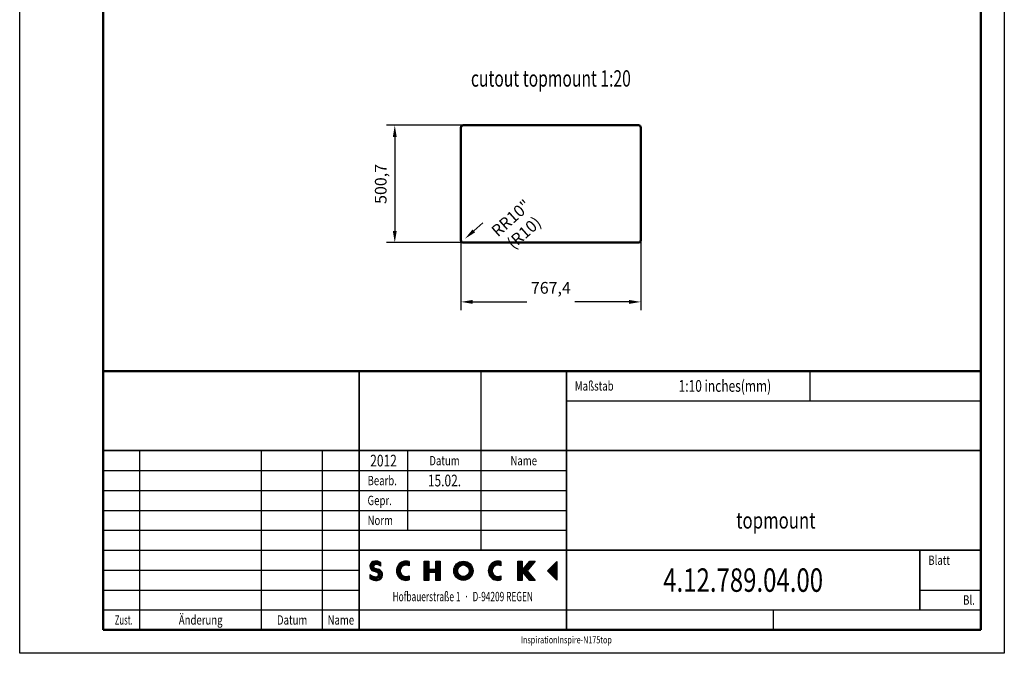
# Model space of a CAD drawing. Units: millimetres. Extents: x 0 to 2100, y 0 to 2970.
# Drawn here: x 0 to 2100, y 0 to 1352 of the extents above; entities that cross this region are included whole.
import ezdxf
from ezdxf.enums import TextEntityAlignment as Align

# ---------------------------------------------------------------- set-up
doc = ezdxf.new("R2010")
doc.units = ezdxf.units.MM
doc.header["$LTSCALE"] = 10
for name, color, linetype in [('LC-001-111-----0', 253, 'ByBlock'), ('LC-002-002-----0', 1, 'ByBlock'), ('LC-003-230-ZVN-0', 2, 'ByBlock'), ('LC-004-002-RND-0', 1, 'ByBlock'), ('LC-005-003-----0', 2, 'ByBlock'), ('LC-006-004-----0', 7, 'ByBlock')]:
    doc.layers.add(name, color=color, linetype=linetype)
doc.styles.add('LCTX0-400-0-0pDIN-Schrift', font='TXT', dxfattribs={"width": 0.7})
doc.dimstyles.new('LC-DIM-L-0025-02-02', dxfattribs={"dimscale": 10, "dimtxt": 2.5, "dimasz": 2.5, "dimexe": 1.8, "dimexo": 0, "dimgap": 1.5, "dimtad": 1, "dimtxsty": 'LCTX0-400-0-0pDIN-Schrift', "dimcen": 0, "dimclrd": 2, "dimclre": 2, "dimclrt": 2, "dimazin": 2, "dimtfac": 0.71, "dimtdec": 4, "dimtmove": 0, "dimatfit": 1, "dimfxl": 1, "dimtolj": 1, "dimtzin": 0, "dimarcsym": 0})
doc.dimstyles.new('LC-DIM-R-0025-02-02', dxfattribs={"dimscale": 10, "dimtxt": 2.5, "dimasz": 2.5, "dimexe": 1.8, "dimexo": 0, "dimgap": 1.5, "dimtad": 1, "dimtxsty": 'LCTX0-400-0-0pDIN-Schrift', "dimcen": 0, "dimclrd": 2, "dimclre": 2, "dimclrt": 2, "dimazin": 2, "dimtfac": 0.71, "dimtdec": 4, "dimtofl": 0, "dimtmove": 0, "dimatfit": 1, "dimfxl": 1, "dimtolj": 1, "dimtzin": 0, "dimarcsym": 0})

# ---------------------------------------------------------------- blocks, each defined once
blk = doc.blocks.new('SYM1')
at = {"layer": 'LC-001-111-----0', "color": 253, "lineweight": 25}
for p, q in [((0, 0), (0, 2970)), ((2100, 2970), (2100, 0)), ((984, 220), (984, 602.5)), ((1686, 538.75), (1686, 602.5)), ((1166, 538.75), (2050, 538.75)), ((256, 50), (256, 432.5)), ((516, 50), (516, 432.5)), ((646, 50), (646, 432.5)), ((828, 262.5), (828, 432.5)), ((178, 390), (1166, 390)), ((178, 347.5), (1166, 347.5)), ((178, 305), (1166, 305)), ((178, 262.5), (1166, 262.5)), ((178, 220), (724, 220)), ((767.044191, 191.029289), (767.044191, 192.083629)), ((768.544191, 188.762426), (768.544191, 193.015758)), ((770.044191, 186.20063), (770.044191, 193.903002)), ((827.355603, 191.143539), (827.355603, 193.313738)), ((828.855603, 189.114146), (828.855603, 194.497086)), ((830.355603, 195.608569), (830.355603, 186.701063)), ((862.835603, 155.649147), (862.835603, 196.669147)), ((862.835603, 196.669147), (872.355603, 196.669147)), ((864.335603, 195.169147), (864.335603, 157.149147)), ((870.855603, 195.169147), (864.335603, 195.169147)), ((869.355603, 193.669147), (865.835603, 193.669147)), ((865.835603, 193.669147), (865.835603, 158.649147)), ((867.595603, 192.169147), (867.595603, 160.149147)), ((869.355603, 158.649147), (869.355603, 193.669147)), ((870.855603, 178.019147), (870.855603, 195.169147)), ((872.355603, 196.669147), (872.355603, 179.519147)), ((887.335603, 179.519147), (887.335603, 196.669147)), ((887.335603, 196.669147), (896.855603, 196.669147)), ((895.355603, 195.169147), (888.835603, 195.169147)), ((888.835603, 195.169147), (888.835603, 178.019147)), ((893.855603, 193.669147), (890.335603, 193.669147)), ((890.335603, 193.669147), (890.335603, 158.649147)), ((892.095603, 192.169147), (892.095603, 160.149147)), ((893.855603, 158.649147), (893.855603, 193.669147)), ((895.355603, 157.149147), (895.355603, 195.169147)), ((896.855603, 196.669147), (896.855603, 155.649147)), ((1023.355603, 191.143539), (1023.355603, 193.313738)), ((1024.855603, 189.114146), (1024.855603, 194.497086)), ((1026.355603, 195.608569), (1026.355603, 186.701063)), ((1062.335603, 155.649147), (1062.335603, 196.669147)), ((1062.335603, 196.669147), (1071.855603, 196.669147)), ((1063.835603, 195.169147), (1063.835603, 157.149147)), ((1070.355603, 195.169147), (1063.835603, 195.169147)), ((1065.335603, 193.669147), (1065.335603, 158.649147)), ((1068.855603, 193.669147), (1065.335603, 193.669147)), ((1067.095603, 192.169147), (1067.095603, 160.149147)), ((1068.855603, 158.649147), (1068.855603, 193.669147)), ((1070.355603, 157.149147), (1070.355603, 195.169147)), ((1071.855603, 177.513832), (1087.818366, 196.669147)), ((1071.855603, 196.669147), (1071.855603, 155.649147)), ((1088.520928, 195.169147), (1072.679261, 176.159147)), ((1089.22349, 193.669147), (1074.631824, 176.159147)), ((1076.467232, 176.159147), (1090.098623, 192.516815)), ((1078.302641, 176.159147), (1092.894308, 193.669147)), ((1080.255204, 176.159147), (1096.09687, 195.169147)), ((1099.299433, 196.669147), (1082.207766, 176.159147)), ((1087.818366, 196.669147), (1099.299433, 196.669147)), ((1096.09687, 195.169147), (1088.520928, 195.169147)), ((1092.894308, 193.669147), (1089.22349, 193.669147)), ((178, 177.5), (724, 177.5)), ((747.086073, 168.279997), (747.086073, 159.524163)), ((762.238334, 172.659511), (754.714822, 174.998312)), ((755.160101, 176.430697), (762.683613, 174.091896)), ((755.60538, 177.863082), (763.128892, 175.524281)), ((764.284479, 176.577529), (756.728228, 178.707834)), ((764.691502, 178.02125), (757.135251, 180.151556)), ((757.542274, 181.595277), (765.098525, 179.464972)), ((890.335603, 176.159147), (869.355603, 176.159147)), ((888.835603, 178.019147), (870.855603, 178.019147)), ((870.855603, 157.149147), (870.855603, 174.299147)), ((870.855603, 174.299147), (888.835603, 174.299147)), ((872.355603, 179.519147), (887.335603, 179.519147)), ((887.335603, 172.799147), (872.355603, 172.799147)), ((872.355603, 172.799147), (872.355603, 155.649147)), ((887.335603, 155.649147), (887.335603, 172.799147)), ((888.835603, 174.299147), (888.835603, 157.149147)), ((1087.818366, 155.649147), (1071.855603, 174.804462)), ((1072.679261, 176.159147), (1088.520928, 157.149147)), ((1074.631824, 176.159147), (1089.22349, 158.649147)), ((1076.467232, 176.159147), (1090.098623, 159.801479)), ((1092.894308, 158.649147), (1078.302641, 176.159147)), ((1096.09687, 157.149147), (1080.255204, 176.159147)), ((1082.207766, 176.159147), (1099.299433, 155.649147)), ((748.586073, 165.453385), (748.586073, 160.350534)), ((750.086073, 162.957321), (750.086073, 161.212369)), ((827.355603, 159.004556), (827.355603, 161.174755)), ((828.855603, 157.821208), (828.855603, 163.204148)), ((830.355603, 165.617231), (830.355603, 156.709726)), ((872.355603, 155.649147), (862.835603, 155.649147)), ((864.335603, 157.149147), (870.855603, 157.149147)), ((865.835603, 158.649147), (869.355603, 158.649147)), ((896.855603, 155.649147), (887.335603, 155.649147)), ((888.835603, 157.149147), (895.355603, 157.149147)), ((890.335603, 158.649147), (893.855603, 158.649147)), ((1023.355603, 159.004556), (1023.355603, 161.174755)), ((1024.855603, 157.821208), (1024.855603, 163.204148)), ((1026.355603, 165.617231), (1026.355603, 156.709726)), ((1071.855603, 155.649147), (1062.335603, 155.649147)), ((1063.835603, 157.149147), (1070.355603, 157.149147)), ((1065.335603, 158.649147), (1068.855603, 158.649147)), ((1099.299433, 155.649147), (1087.818366, 155.649147)), ((1088.520928, 157.149147), (1096.09687, 157.149147)), ((1089.22349, 158.649147), (1092.894308, 158.649147)), ((178, 135), (724, 135)), ((1920, 135), (2050, 135)), ((178, 92.5), (2050, 92.5)), ((1608, 50), (1608, 92.5)), ((2100, 0), (0, 0))]:
    blk.add_line(p, q, dxfattribs=at)
at = {"layer": 'LC-001-111-----0', "color": 253, "lineweight": 50}
for p, q in [((178, 50), (178, 2920)), ((2050, 50), (2050, 2920)), ((178, 602.5), (2050, 602.5)), ((178, 50), (2050, 50))]:
    blk.add_line(p, q, dxfattribs=at)
at = {"layer": 'LC-001-111-----0', "color": 253, "lineweight": 35}
for p, q in [((724, 50), (724, 602.5)), ((1166, 50), (1166, 602.5)), ((178, 432.5), (2050, 432.5)), ((724, 220), (2050, 220)), ((1920, 92.5), (1920, 220))]:
    blk.add_line(p, q, dxfattribs=at)
at = {"layer": 'LC-001-111-----0', "color": 253, "lineweight": 25}
for radius in [20.51, 19.01, 17.51, 15.39, 13.89, 12.39]:
    blk.add_circle((946.345603, 176.159147), radius, dxfattribs=at)
for centre, radius, start, end in [((758.032826, 185.671748), 11.177271, 94.48185, 252.731329), ((758.032826, 185.671748), 9.677271, 94.48185, 252.731329), ((758.032826, 185.671748), 8.177271, 94.48185, 252.731329), ((758.632108, 185.460948), 7.01636, 90.951212, 254.255463), ((758.632108, 185.460948), 5.51636, 90.951212, 254.255463), ((758.632108, 185.460948), 4.01636, 90.951212, 254.255463), ((758.903191, 174.567744), 22.315333, 60.049399, 94.48185), ((758.903191, 174.567744), 20.815333, 62.408264, 94.48185), ((758.903191, 174.567744), 19.315333, 65.072024, 94.48185), ((758.906662, 168.924866), 23.554722, 69.789306, 90.951212), ((758.906662, 168.924866), 22.054722, 64.088485, 90.951212), ((758.906662, 168.924866), 20.554722, 57.190491, 90.951212), ((823.845603, 176.159147), 20.51, 71.493868, 288.506132), ((823.845603, 176.159147), 19.01, 74.719456, 285.280544), ((823.845603, 176.159147), 17.51, 78.436322, 281.563678), ((823.845603, 176.159147), 15.39, 76.816519, 283.183481), ((823.845603, 176.159147), 13.89, 68.857352, 291.142648), ((1019.845603, 176.159147), 20.51, 71.493868, 288.506132), ((1019.845603, 176.159147), 19.01, 74.719456, 285.280544), ((1019.845603, 176.159147), 17.51, 78.436322, 281.563678), ((1019.845603, 176.159147), 15.39, 76.816519, 283.183481), ((1019.845603, 176.159147), 13.89, 68.857352, 291.142648), ((761.412387, 186.963179), 23.543673, 232.518913, 268.246912), ((760.836588, 168.15034), 7.722025, 268.246912, 72.731329), ((760.836588, 168.15034), 6.222025, 268.246912, 72.731329), ((760.836588, 168.15034), 4.722025, 268.246912, 72.731329), ((761.779647, 167.692822), 9.231045, 274.343327, 74.255463), ((761.779647, 167.692822), 10.731045, 274.343327, 74.255463), ((761.779647, 167.692822), 12.231045, 274.343327, 74.255463), ((823.845603, 176.159147), 12.39, 58.303227, 301.696773), ((1019.845603, 176.159147), 12.39, 58.303227, 301.696773), ((760.81067, 180.45076), 25.025728, 236.741348, 274.343327), ((761.412387, 186.963179), 25.043673, 239.19233, 268.246912), ((760.81067, 180.45076), 23.525728, 238.692783, 274.343327), ((761.412387, 186.963179), 26.543673, 244.741378, 268.246912), ((760.81067, 180.45076), 22.025728, 240.862164, 274.343327)]:
    blk.add_arc(centre, radius, start, end, dxfattribs=at)
at = {"layer": 'LC-002-002-----0', "color": 1, "lineweight": 25}
for p, q in [((1125.538568, 176.159147), (1145.355603, 195.976182)), ((1143.855603, 192.354862), (1127.659888, 176.159147)), ((1143.855603, 159.963432), (1143.855603, 192.354862)), ((1145.355603, 195.976182), (1145.355603, 156.342112)), ((1145.355603, 156.342112), (1125.538568, 176.159147)), ((1127.659888, 176.159147), (1143.855603, 159.963432)), ((1142.355603, 188.733542), (1129.781208, 176.159147)), ((1129.781208, 176.159147), (1142.355603, 163.584752)), ((1140.855603, 185.112221), (1131.902529, 176.159147)), ((1131.902529, 176.159147), (1140.855603, 167.206073)), ((1139.355603, 181.490901), (1134.023849, 176.159147)), ((1134.023849, 176.159147), (1139.355603, 170.827393)), ((1137.855603, 177.869581), (1136.145169, 176.159147)), ((1136.145169, 176.159147), (1137.855603, 174.448713)), ((1137.855603, 174.448713), (1137.855603, 177.869581)), ((1139.355603, 170.827393), (1139.355603, 181.490901)), ((1140.855603, 167.206073), (1140.855603, 185.112221)), ((1142.355603, 163.584752), (1142.355603, 188.733542))]:
    blk.add_line(p, q, dxfattribs=at)
at = {"layer": 'LC-001-111-----0', "color": 253, "lineweight": 20, "style": 'LCTX0-400-0-0pDIN-Schrift', "width": 0.75}
for s, p in [('Maßstab', (1183.923077, 560.625)), ('Bearb.', (741.923077, 358.75)), ('Gepr.', (741.923077, 316.25)), ('Norm', (741.923077, 273.75)), ('Blatt', (1937.923077, 188.75))]:
    blk.add_text(s, height=20, dxfattribs=at).set_placement(p)
at = {"layer": 'LC-001-111-----0', "color": 7, "lineweight": 25, "style": 'LCTX0-400-0-0pDIN-Schrift', "width": 0.75}
for s, p in [('1:10 inches(mm)', (1504, 558.125)), ('2012', (776, 398.75)), ('15.02.', (906, 356.25))]:
    blk.add_text(s, height=25, dxfattribs=at).set_placement(p, align=Align.CENTER)
at = {"layer": 'LC-001-111-----0', "color": 253, "lineweight": 20, "style": 'LCTX0-400-0-0pDIN-Schrift'}
for s, width, p in [('Datum', 0.75, (906, 401.25)), ('Name', 0.75, (1075, 401.25)), ('Hofbauerstraße 1  ·  D-94209 REGEN', 0.65, (945, 111.159147)), ('Änderung', 0.75, (386, 61.25)), ('Zust.', 0.6, (222, 61.25)), ('Datum', 0.75, (581, 61.25)), ('Name', 0.75, (685, 61.25))]:
    blk.add_text(s, height=20, dxfattribs=dict(at, width=width)).set_placement(p, align=Align.CENTER)
at = {"layer": 'LC-001-111-----0', "color": 7, "lineweight": 35, "style": 'LCTX0-400-0-0pDIN-Schrift', "width": 0.75}
blk.add_text('topmount', height=35, dxfattribs=at).set_placement((1528.103195, 266.25))
at = {"layer": 'LC-001-111-----0', "color": 7, "lineweight": 50, "style": 'LCTX0-400-0-0pDIN-Schrift', "width": 0.75}
blk.add_text('4.12.789.04.00', height=50, dxfattribs=at).set_placement((1543, 131.25), align=Align.CENTER)
at = {"layer": 'LC-001-111-----0', "color": 253, "lineweight": 20, "style": 'LCTX0-400-0-0pDIN-Schrift', "width": 0.75}
blk.add_text('Bl.', height=20, dxfattribs=at).set_placement((2037.076923, 103.75), align=Align.RIGHT)
at = {"layer": 'LC-001-111-----0', "color": 1, "lineweight": 15, "style": 'LCTX0-400-0-0pDIN-Schrift', "width": 0.75}
blk.add_text('InspirationInspire-N175top', height=15, dxfattribs=at).set_placement((1166, 21.25), align=Align.CENTER)
blk = doc.blocks.new('*D2')
at = {"layer": 'Defpoints', "color": 0}
for p in [(941.05967, 881.546084), (1324.75967, 881.546084), (1324.75967, 750)]:
    blk.add_point(p, dxfattribs=at)
at = {"layer": 'LC-005-003-----0', "color": 2, "lineweight": -2}
for p, q in [((941.05967, 881.546084), (941.05967, 732)), ((1324.75967, 881.546084), (1324.75967, 732)), ((966.05967, 750), (1081.457171, 750)), ((1299.75967, 750), (1184.362169, 750))]:
    blk.add_line(p, q, dxfattribs=at)
at = {"layer": 'LC-005-003-----0', "color": 2}
for points in [[(966.05967, 754.166667), (966.05967, 745.833333), (941.05967, 750)], [(1299.75967, 745.833333), (1299.75967, 754.166667), (1324.75967, 750)]]:
    blk.add_solid(points, dxfattribs=at)
at = {"layer": 'LC-005-003-----0', "color": 2, "insert": (1132.90967, 780), "char_height": 25, "attachment_point": 5, "style": 'LCTX0-400-0-0pDIN-Schrift'}
blk.add_mtext('\\A1;767,4', dxfattribs=at)
blk = doc.blocks.new('*D3')
at = {"layer": 'Defpoints', "color": 0}
for p in [(946.05967, 1126.896084), (800, 876.546084), (946.05967, 876.546084)]:
    blk.add_point(p, dxfattribs=at)
at = {"layer": 'LC-005-003-----0', "color": 2, "lineweight": -2}
for p, q in [((946.05967, 1126.896084), (782, 1126.896084)), ((800, 1101.896084), (800, 901.546084)), ((946.05967, 876.546084), (782, 876.546084))]:
    blk.add_line(p, q, dxfattribs=at)
at = {"layer": 'LC-005-003-----0', "color": 2}
for points in [[(804.166667, 1101.896084), (795.833333, 1101.896084), (800, 1126.896084)], [(795.833333, 901.546084), (804.166667, 901.546084), (800, 876.546084)]]:
    blk.add_solid(points, dxfattribs=at)
at = {"layer": 'LC-005-003-----0', "color": 2, "insert": (770, 1001.721084), "char_height": 25, "attachment_point": 5, "rotation": 90, "style": 'LCTX0-400-0-0pDIN-Schrift'}
blk.add_mtext('\\A1;500,7', dxfattribs=at)
blk = doc.blocks.new('*D4')
at = {"layer": 'Defpoints', "color": 0}
for p in [(949.797365, 884.867173), (946.05967, 881.546084)]:
    blk.add_point(p, dxfattribs=at)
at = {"layer": 'LC-005-003-----0', "color": 2, "lineweight": -2}
blk.add_line((988.043115, 918.85003), (968.485841, 901.472621), dxfattribs=at)
at = {"layer": 'LC-005-003-----0', "color": 2}
blk.add_solid([(965.718266, 904.587367), (971.253415, 898.357875), (949.797365, 884.867173)], dxfattribs=at)
at = {"layer": 'LC-005-003-----0', "color": 2, "insert": (1061.773697, 913.360133), "char_height": 25, "attachment_point": 5, "rotation": 41.622353139, "style": 'LCTX0-400-0-0pDIN-Schrift'}
blk.add_mtext('R\\A1;R10"\\P(R10)', dxfattribs=at)

msp = doc.modelspace()

# ---------------------------------------------------------------- linework, layer by layer
at = {"layer": 'LC-002-002-----0', "color": 7, "lineweight": 50}
for p, q in [((941.05967, 1121.896084), (941.05967, 881.546084)), ((1319.75967, 1126.896084), (946.05967, 1126.896084)), ((1324.75967, 881.546084), (1324.75967, 1121.896084)), ((946.05967, 876.546084), (1319.75967, 876.546084))]:
    msp.add_line(p, q, dxfattribs=at)
at = {"layer": 'LC-004-002-RND-0', "color": 7, "lineweight": 50}
for centre, start, end in [((946.05967, 1121.896084), 90, 180), ((1319.75967, 1121.896084), 0, 90), ((946.05967, 881.546084), 180, 270), ((1319.75967, 881.546084), 270, 0)]:
    msp.add_arc(centre, 5, start, end, dxfattribs=at)

# ---------------------------------------------------------------- block references
at = {"layer": 'LC-003-230-ZVN-0', "color": 7, "lineweight": 25}
msp.add_blockref('SYM1', (0, 0), dxfattribs=at)

# ---------------------------------------------------------------- texts
at = {"layer": 'LC-006-004-----0', "color": 7, "lineweight": 35, "style": 'LCTX0-400-0-0pDIN-Schrift', "width": 0.7}
msp.add_text('cutout topmount 1:20', height=35, dxfattribs=at).set_placement((1132.90967, 1209.396084), align=Align.CENTER)

# ---------------------------------------------------------------- dimensions: what is measured, and where the dimension line sits
at = {"layer": 'LC-005-003-----0', "color": 7, "lineweight": 25}
dim = msp.add_linear_dim(base=(800, 876.546084), p1=(946.05967, 1126.896084), p2=(946.05967, 876.546084), angle=90, dimstyle='LC-DIM-L-0025-02-02', override={"dimlfac": 2}, dxfattribs=at)
dim.commit()
dim.dimension.update_dxf_attribs({"geometry": '*D3', "text_midpoint": (770, 1001.721084), "dimtype": 160, "text_rotation": 90})
dim = msp.add_radius_dim(center=(946.05967, 881.546084), mpoint=(949.797365, 884.867173), text='R<>"\\P(R10)', dimstyle='LC-DIM-R-0025-02-02', override={"dimlfac": 2}, dxfattribs=at)
dim.commit()
dim.dimension.update_dxf_attribs({"geometry": '*D4', "text_midpoint": (1061.773697, 913.360133), "dimtype": 164})
dim = msp.add_linear_dim(base=(1324.75967, 750), p1=(941.05967, 881.546084), p2=(1324.75967, 881.546084), dimstyle='LC-DIM-L-0025-02-02', override={"dimlfac": 2}, dxfattribs=at)
dim.commit()
dim.dimension.update_dxf_attribs({"geometry": '*D2', "text_midpoint": (1132.90967, 780), "dimtype": 160})

doc.saveas('drawing.dxf')
